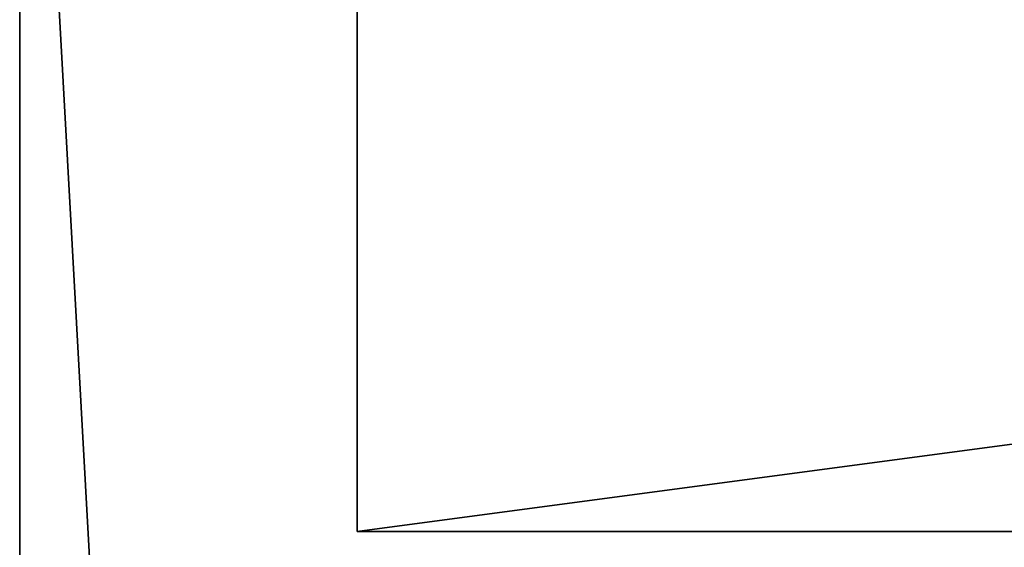
# Model space of a CAD drawing. Extents: x -152 to 1590, y -1774 to 28.
# Drawn here: x -152 to -93, y -48 to -17 of the extents above; entities that cross this region are included whole.
import ezdxf

# ---------------------------------------------------------------- set-up
doc = ezdxf.new("R2010")
doc.units = 0
doc.layers.get('0').update_dxf_attribs({"color": 13, "linetype": 'CONTINUOUS'})

# ---------------------------------------------------------------- blocks, each defined once
blk = doc.blocks.new('GROUP_10')
for p, q in [((0, 40, 4), (0, 0, 4)), ((0, 0), (0, 40)), ((0, 0, 4), (0, 0)), ((0, 0, 4), (300, 0, 4)), ((0, 0), (300, 0))]:
    blk.add_line(p, q)
mesh = blk.add_polyface()
corners = [(300, 0, 4), (0, 40, 4), (0, 0, 4), (300, 40, 4)]
mesh.append_faces([[corners[k] for k in face] for face in [(0, 1, 2), (1, 0, 3)]], dxfattribs={"vtx0": -1})
mesh = blk.add_polyface()
corners = [(300, 40), (0, 0), (0, 40), (300, 0)]
mesh.append_faces([[corners[k] for k in face] for face in [(0, 1, 2), (1, 0, 3)]], dxfattribs={"vtx0": -1})
mesh = blk.add_polyface()
corners = [(0, 40, 4), (0, 0), (0, 0, 4), (0, 40)]
mesh.append_faces([[corners[k] for k in face] for face in [(0, 1, 2), (1, 0, 3)]], dxfattribs={"vtx0": -1})
mesh = blk.add_polyface()
corners = [(300, 0, 4), (0, 0), (300, 0), (0, 0, 4)]
mesh.append_faces([[corners[k] for k in face] for face in [(0, 1, 2), (1, 0, 3)]], dxfattribs={"vtx0": -1})
blk = doc.blocks.new('GROUP_11')
blk.add_blockref('GROUP_10', (3, 19.954, 400.999))
blk = doc.blocks.new('GROUP_14')
for p, q in [((0, 0, 40), (0, 1800, 40)), ((0, 0), (0, 1800))]:
    blk.add_line(p, q)
mesh = blk.add_polyface()
corners = [(0, 1800), (100, 0), (0, 0), (100, 1800)]
mesh.append_faces([[corners[k] for k in face] for face in [(0, 1, 2), (1, 0, 3)]], dxfattribs={"vtx0": -1})
mesh = blk.add_polyface()
corners = [(0, 1800, 40), (0, 0), (0, 0, 40), (0, 1800)]
mesh.append_faces([[corners[k] for k in face] for face in [(0, 1, 2), (1, 0, 3)]], dxfattribs={"vtx0": -1})
mesh = blk.add_polyface()
corners = [(100, 0, 40), (0, 1800, 40), (0, 0, 40), (100, 1800, 40)]
mesh.append_faces([[corners[k] for k in face] for face in [(0, 1, 2), (1, 0, 3)]], dxfattribs={"vtx0": -1})

msp = doc.modelspace()

# ---------------------------------------------------------------- block references
for name, p in [('GROUP_11', (-134.813, -67.082, -0.037)), ('GROUP_14', (-151.813, -1774.082, 404.962))]:
    msp.add_blockref(name, p)

doc.saveas('drawing.dxf')
